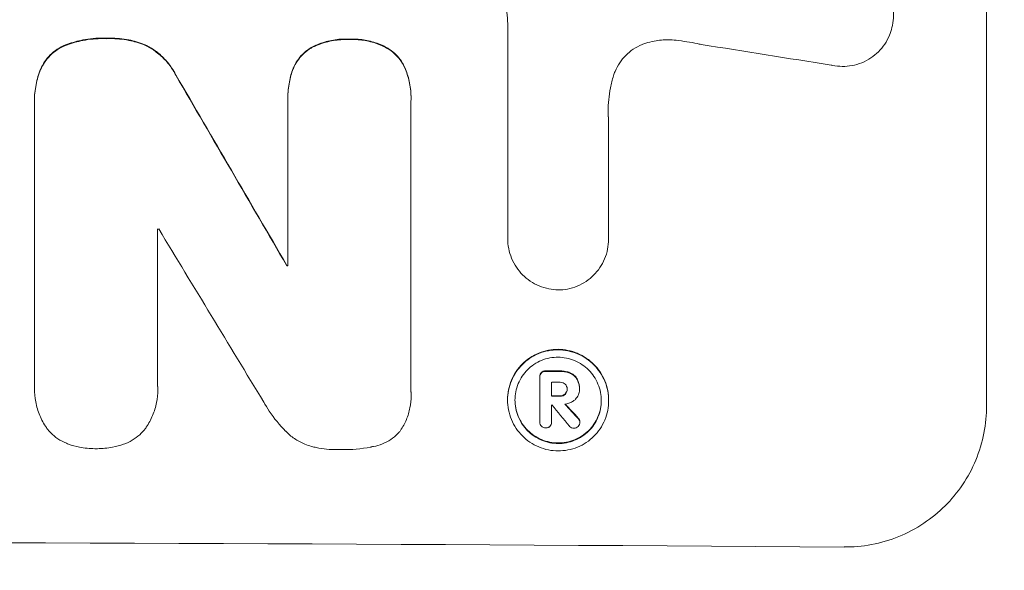
# Model space of a CAD drawing. Units: millimetres. Extents: x -1825 to 1826, y -4110 to 2328.
# Drawn here: x 63 to 167, y -2041 to -1983 of the extents above; entities that cross this region are included whole.
import ezdxf

# ---------------------------------------------------------------- set-up
doc = ezdxf.new("R2010")
doc.units = ezdxf.units.MM
doc.header["$LTSCALE"] = 20
doc.linetypes.add('HIDDEN', pattern=[9.525, 6.35, -3.175])
doc.layers.add('2d', color=230, linetype='Continuous')
doc.layers.add('AS-Free_Space_Hatch', color=31, linetype='HIDDEN')

msp = doc.modelspace()

# ---------------------------------------------------------------- hatches: boundary and pattern name
at = {"layer": 'AS-Free_Space_Hatch'}
h = msp.add_hatch(dxfattribs=at)
h.set_pattern_fill('ANSI31', color=256, scale=100)
h.set_pattern_definition([(45, (-330, -1e-13), (-224.506, 224.506), [])])
edge = h.paths.add_edge_path()
edge.add_line((1000.01, -22), (1000.01, -2110.01))
edge.add_arc((0.01, -2110.01), 1000, -180, 0, ccw=False)
edge.add_line((-999.99, -2110.01), (-999.99, -22))
edge.add_arc((0.01, -22), 1000, 0, 180, ccw=False)

# ---------------------------------------------------------------- linework, layer by layer
at = {"layer": '2d', "lineweight": 0}
for p, q in [((164.66, -2023.81), (164.66, -1948.86)), ((114.26, -2006.21), (114.26, -1983.64)), ((64.44, -1991.72), (64.44, -1991.77)), ((91.12, -1991.38), (91.12, -1991.44)), ((91.12, -2009.11), (91.12, -1991.7)), ((104.07, -1991.76), (104.07, -2022.34)), ((104.08, -1991.44), (104.08, -1991.49)), ((64.45, -2021.6), (64.45, -1992.06)), ((124.87, -1993.76), (124.87, -2006.27)), ((77.4, -2005.22), (77.4, -2021.64)), ((114.26, -2006.2), (114.26, -2006.25)), ((124.87, -2006.27), (124.87, -2006.32)), ((91.01, -2009.05), (91.01, -2009.11)), ((117.63, -2020.75), (117.63, -2020.8)), ((117.64, -2025.5), (117.64, -2020.84)), ((118.88, -2021.35), (118.88, -2022.81)), ((64.44, -2021.94), (64.44, -2022)), ((77.42, -2022.07), (77.42, -2022.13)), ((104.09, -2022.71), (104.09, -2022.76)), ((120.51, -2022.03), (120.51, -2022.08)), ((121.81, -2021.96), (121.81, -2022.01)), ((121.81, -2022.08), (121.81, -2022.13)), ((114.24, -2023.17), (114.24, -2023.22)), ((118.88, -2023.71), (118.88, -2025.51)), ((124.88, -2023.23), (124.88, -2023.28)), ((117.63, -2025.47), (117.63, -2025.52)), ((118.88, -2025.49), (118.88, -2025.55)), ((121.85, -2025.48), (121.85, -2025.54))]:
    msp.add_line(p, q, dxfattribs=at)
for centre, major_axis, ratio, start_param, end_param in [((0.01, -2022.36), (1097.97, -167.58), 0.051148, 1.443122, 1.455713), ((0.01, -1910.7), (1098.71, -1880.86), 0.013322, 1.510698, 1.521371), ((0.01, -2062.55), (-1098, 0), 0.052336, -1.641452, -1.641345), ((0.01, -1935.17), (1097.7, -1805.11), 0.014136, 1.513291, 1.523383), ((0.01, -2066.37), (-1099, 0), 0.052336, -1.653798, -1.653697), ((0.01, -2077.33), (-1099, 0), 0.052336, -1.679958, -1.678621), ((0.01, -2078.47), (-1098, 0), 0.052336, -1.680058, -1.679275), ((0.01, -2079.94), (-1099, 0), 0.052336, -1.679958, -1.679176), ((0.01, -2080.84), (-1098, 0), 0.052335, -1.67929, -1.679275), ((0.01, -1937), (1097.64, -1329.36), 0.02123, 1.48632, 1.488009), ((0.01, -1952.24), (1098.63, -1175.65), 0.024414, 1.485975, 1.487227), ((0.01, -2095.66), (-1099, 0), 0.052336, -1.707396, -1.434197)]:
    msp.add_ellipse(centre, major_axis=major_axis, ratio=ratio, start_param=start_param, end_param=end_param, dxfattribs=at)
at = {"layer": '2d', "lineweight": 0, "extrusion": (0, 0, -1)}
for centre, major_axis, ratio, start_param, end_param in [((0.01, -1910.7), (1097.71, -1879.14), 0.013322, -1.521305, -1.510622), ((0.01, -2066.37), (1098, 0), 0.052336, -1.48782, -1.487719), ((0.01, -2077.33), (1098, 0), 0.052336, -1.462873, -1.461535), ((0.01, -2079.94), (1098, 0), 0.052336, -1.462318, -1.461535), ((0.01, -1952.24), (1097.63, -1174.58), 0.024414, -1.487167, -1.485873)]:
    msp.add_ellipse(centre, major_axis=major_axis, ratio=ratio, start_param=start_param, end_param=end_param, dxfattribs=at)
at = {"layer": '2d', "lineweight": 0}
for points, knots in [([(150.77, -1977.53), (151.02, -1977.59), (151.27, -1977.68), (151.85, -1977.92), (152.17, -1978.09), (152.76, -1978.49), (153.03, -1978.72), (153.51, -1979.2), (153.73, -1979.47), (154.13, -1980.07), (154.3, -1980.38), (154.58, -1981.05), (154.68, -1981.4), (154.82, -1982.1), (154.85, -1982.45), (154.85, -1983.12), (154.82, -1983.47), (154.74, -1983.9), (154.72, -1983.97), (154.7, -1984.05)], [9.465229, 9.465229, 9.465229, 9.465229, 10.219432, 10.219432, 11.243862, 11.243862, 12.268291, 12.268291, 13.287105, 13.287105, 14.305919, 14.305919, 15.324733, 15.324733, 16.343547, 16.343547, 17.35977, 17.35977, 17.583641, 17.583641, 17.583641, 17.583641]), ([(114.26, -1983.64), (114.24, -1983.24), (114.21, -1982.83), (114.13, -1982.05), (114.09, -1981.67), (114.03, -1981.29)], [86.458175, 86.458175, 86.458175, 86.458175, 87.649926, 87.649926, 88.762888, 88.762888, 88.762888, 88.762888]), ([(154.7, -1984.05), (154.64, -1984.32), (154.55, -1984.59), (154.3, -1985.18), (154.13, -1985.49), (153.74, -1986.08), (153.51, -1986.34), (153.03, -1986.82), (152.76, -1987.04), (152.18, -1987.43), (151.86, -1987.6), (151.19, -1987.87), (150.85, -1987.97), (150.15, -1988.1), (149.81, -1988.13), (149.13, -1988.12), (148.78, -1988.09), (148.39, -1988.01), (148.35, -1988), (148.31, -1987.99)], [17.536676, 17.536676, 17.536676, 17.536676, 18.331905, 18.331905, 19.347988, 19.347988, 20.36407, 20.36407, 21.385754, 21.385754, 22.407438, 22.407438, 23.429122, 23.429122, 24.450805, 24.450805, 25.47213, 25.47213, 25.595535, 25.595535, 25.595535, 25.595535]), ([(72.07, -1985.15), (71.95, -1985.15), (71.83, -1985.15), (70.99, -1985.14), (70.26, -1985.21), (68.98, -1985.45), (68.44, -1985.6), (67.91, -1985.79)], [50.839997, 50.839997, 50.839997, 50.839997, 51.210254, 51.210254, 53.345866, 53.345866, 54.939125, 54.939125, 54.939125, 54.939125]), ([(67.91, -1985.84), (68.44, -1985.65), (68.98, -1985.51), (70.26, -1985.26), (70.99, -1985.2), (71.83, -1985.2), (71.95, -1985.2), (72.07, -1985.21)], [13.338054, 13.338054, 13.338054, 13.338054, 14.932215, 14.932215, 17.066831, 17.066831, 17.437087, 17.437087, 17.437087, 17.437087]), ([(76, -1985.81), (75.47, -1985.61), (74.92, -1985.45), (73.72, -1985.21), (73.07, -1985.15), (72.32, -1985.15), (72.2, -1985.15), (72.07, -1985.15)], [41.76408, 41.76408, 41.76408, 41.76408, 43.381523, 43.381523, 45.270419, 45.270419, 45.635991, 45.635991, 45.635991, 45.635991]), ([(72.07, -1985.21), (72.2, -1985.2), (72.32, -1985.2), (73.07, -1985.2), (73.72, -1985.26), (74.92, -1985.5), (75.47, -1985.66), (76, -1985.87)], [14.722004, 14.722004, 14.722004, 14.722004, 15.087574, 15.087574, 16.975254, 16.975254, 18.593787, 18.593787, 18.593787, 18.593787]), ([(97.61, -1985.26), (97.48, -1985.25), (97.36, -1985.25), (96.75, -1985.24), (96.23, -1985.29), (95.21, -1985.48), (94.7, -1985.64), (94.01, -1985.92), (93.82, -1986), (93.63, -1986.1)], [35.54138, 35.54138, 35.54138, 35.54138, 35.900479, 35.900479, 37.399136, 37.399136, 38.897794, 38.897794, 39.501956, 39.501956, 39.501956, 39.501956]), ([(93.63, -1986.15), (93.82, -1986.06), (94.01, -1985.97), (94.7, -1985.69), (95.21, -1985.54), (96.23, -1985.34), (96.75, -1985.3), (97.36, -1985.3), (97.48, -1985.3), (97.61, -1985.31)], [8.363169, 8.363169, 8.363169, 8.363169, 8.967332, 8.967332, 10.466, 10.466, 11.964668, 11.964668, 12.323769, 12.323769, 12.323769, 12.323769]), ([(101.51, -1986.14), (101.3, -1986.03), (101.09, -1985.92), (100.41, -1985.64), (99.92, -1985.49), (98.95, -1985.3), (98.46, -1985.25), (97.86, -1985.25), (97.74, -1985.25), (97.61, -1985.26)], [30.568525, 30.568525, 30.568525, 30.568525, 31.238676, 31.238676, 32.660592, 32.660592, 34.082507, 34.082507, 34.467656, 34.467656, 34.467656, 34.467656]), ([(97.61, -1985.31), (97.74, -1985.3), (97.86, -1985.3), (98.46, -1985.3), (98.95, -1985.35), (99.92, -1985.54), (100.41, -1985.69), (101.09, -1985.98), (101.3, -1986.08), (101.51, -1986.19)], [10.973728, 10.973728, 10.973728, 10.973728, 11.358879, 11.358879, 12.780803, 12.780803, 14.202727, 14.202727, 14.872884, 14.872884, 14.872884, 14.872884]), ([(132, -1985.38), (131.72, -1985.35), (131.44, -1985.33), (130.68, -1985.33), (130.18, -1985.37), (129.38, -1985.52), (129.08, -1985.6), (128.78, -1985.69)], [34.062696, 34.062696, 34.062696, 34.062696, 34.894721, 34.894721, 36.353869, 36.353869, 37.252181, 37.252181, 37.252181, 37.252181]), ([(134.6, -1985.81), (134.47, -1985.78), (134.35, -1985.76), (133.48, -1985.58), (132.74, -1985.47), (132, -1985.38)], [115.426806, 115.426806, 115.426806, 115.426806, 115.79961, 115.79961, 117.967016, 117.967016, 117.967016, 117.967016]), ([(67.91, -1985.79), (67.84, -1985.81), (67.77, -1985.84), (67.4, -1985.99), (67.11, -1986.14), (66.57, -1986.5), (66.33, -1986.71), (65.89, -1987.14), (65.68, -1987.39), (65.34, -1987.89), (65.2, -1988.14), (65.09, -1988.4)], [23.988393, 23.988393, 23.988393, 23.988393, 24.190058, 24.190058, 25.120866, 25.120866, 26.051674, 26.051674, 26.981418, 26.981418, 27.789535, 27.789535, 27.789535, 27.789535]), ([(65.09, -1988.46), (65.2, -1988.2), (65.34, -1987.95), (65.68, -1987.45), (65.89, -1987.2), (66.33, -1986.76), (66.57, -1986.56), (67.11, -1986.2), (67.4, -1986.04), (67.77, -1985.89), (67.84, -1985.86), (67.91, -1985.84)], [1.981056, 1.981056, 1.981056, 1.981056, 2.78787, 2.78787, 3.717159, 3.717159, 4.648425, 4.648425, 5.57969, 5.57969, 5.782216, 5.782216, 5.782216, 5.782216]), ([(79.31, -1989), (79.18, -1988.75), (79.04, -1988.5), (78.63, -1987.89), (78.34, -1987.54), (77.72, -1986.92), (77.38, -1986.63), (76.68, -1986.16), (76.35, -1985.97), (76, -1985.81)], [24.036707, 24.036707, 24.036707, 24.036707, 24.845861, 24.845861, 26.152206, 26.152206, 27.46195, 27.46195, 28.542311, 28.542311, 28.542311, 28.542311]), ([(76, -1985.87), (76.35, -1986.03), (76.68, -1986.21), (77.37, -1986.68), (77.72, -1986.97), (78.34, -1987.59), (78.63, -1987.94), (79.04, -1988.55), (79.18, -1988.8), (79.31, -1989.05)], [13.311258, 13.311258, 13.311258, 13.311258, 14.389239, 14.389239, 15.698156, 15.698156, 17.005334, 17.005334, 17.816864, 17.816864, 17.816864, 17.816864]), ([(93.63, -1986.1), (93.54, -1986.15), (93.44, -1986.21), (93.1, -1986.44), (92.88, -1986.63), (92.48, -1987.03), (92.29, -1987.25), (91.96, -1987.74), (91.81, -1988.01), (91.69, -1988.31), (91.68, -1988.32), (91.67, -1988.34)], [22.762149, 22.762149, 22.762149, 22.762149, 23.075182, 23.075182, 23.931294, 23.931294, 24.783909, 24.783909, 25.636523, 25.636523, 25.69213, 25.69213, 25.69213, 25.69213]), ([(91.67, -1988.39), (91.68, -1988.38), (91.69, -1988.36), (91.81, -1988.06), (91.96, -1987.8), (92.29, -1987.3), (92.48, -1987.08), (92.88, -1986.68), (93.1, -1986.49), (93.44, -1986.26), (93.54, -1986.21), (93.63, -1986.15)], [1.649623, 1.649623, 1.649623, 1.649623, 1.705229, 1.705229, 2.557843, 2.557843, 3.410457, 3.410457, 4.266576, 4.266576, 4.579612, 4.579612, 4.579612, 4.579612]), ([(103.49, -1988.4), (103.49, -1988.4), (103.49, -1988.4), (103.37, -1988.11), (103.23, -1987.83), (102.89, -1987.33), (102.69, -1987.09), (102.28, -1986.68), (102.05, -1986.49), (101.7, -1986.25), (101.61, -1986.19), (101.51, -1986.14)], [15.764256, 15.764256, 15.764256, 15.764256, 15.766842, 15.766842, 16.641903, 16.641903, 17.516963, 17.516963, 18.394137, 18.394137, 18.71004, 18.71004, 18.71004, 18.71004]), ([(101.51, -1986.19), (101.61, -1986.25), (101.7, -1986.3), (102.05, -1986.54), (102.28, -1986.73), (102.69, -1987.15), (102.89, -1987.38), (103.23, -1987.89), (103.37, -1988.16), (103.49, -1988.45), (103.49, -1988.45), (103.49, -1988.45)], [9.323445, 9.323445, 9.323445, 9.323445, 9.639348, 9.639348, 10.516527, 10.516527, 11.391589, 11.391589, 12.266651, 12.266651, 12.269239, 12.269239, 12.269239, 12.269239]), ([(128.78, -1985.69), (128.65, -1985.74), (128.52, -1985.78), (128.07, -1985.97), (127.76, -1986.13), (127.18, -1986.51), (126.92, -1986.73), (126.45, -1987.2), (126.23, -1987.46), (125.85, -1988.03), (125.68, -1988.34), (125.49, -1988.81), (125.44, -1988.95), (125.39, -1989.1)], [25.47697, 25.47697, 25.47697, 25.47697, 25.860645, 25.860645, 26.858642, 26.858642, 27.856639, 27.856639, 28.847034, 28.847034, 29.837429, 29.837429, 30.283957, 30.283957, 30.283957, 30.283957]), ([(65.09, -1988.4), (64.88, -1988.93), (64.72, -1989.47), (64.5, -1990.59), (64.44, -1991.16), (64.44, -1991.72)], [-3.267007, -3.267007, -3.267007, -3.267007, -1.670616, -1.670616, 0, 0, 0, 0]), ([(64.45, -1992.06), (64.44, -1991.97), (64.44, -1991.87), (64.44, -1991.77), (64.44, -1991.21), (64.5, -1990.64), (64.72, -1989.52), (64.88, -1988.98), (65.09, -1988.46)], [-0.292179, -0.292179, -0.292179, -0.292179, 0, 0, 0, 1.669759, 1.669759, 3.266904, 3.266904, 3.266904, 3.266904]), ([(91.67, -1988.34), (91.5, -1988.79), (91.37, -1989.26), (91.17, -1990.29), (91.12, -1990.84), (91.12, -1991.38)], [-2.994112, -2.994112, -2.994112, -2.994112, -1.619709, -1.619709, 0, 0, 0, 0]), ([(91.12, -1991.7), (91.12, -1991.61), (91.12, -1991.52), (91.12, -1991.44), (91.12, -1990.9), (91.17, -1990.34), (91.37, -1989.32), (91.5, -1988.85), (91.67, -1988.39)], [-0.262094, -0.262094, -0.262094, -0.262094, 0, 0, 0, 1.618106, 1.618106, 2.99393, 2.99393, 2.99393, 2.99393]), ([(104.08, -1991.44), (104.08, -1990.92), (104.03, -1990.39), (103.83, -1989.37), (103.68, -1988.87), (103.49, -1988.4)], [24.767517, 24.767517, 24.767517, 24.767517, 26.31394, 26.31394, 27.760055, 27.760055, 27.760055, 27.760055]), ([(103.49, -1988.45), (103.68, -1988.92), (103.83, -1989.42), (104.03, -1990.44), (104.08, -1990.98), (104.08, -1991.58), (104.08, -1991.67), (104.07, -1991.76)], [21.775065, 21.775065, 21.775065, 21.775065, 23.221179, 23.221179, 24.767605, 24.767605, 25.035328, 25.035328, 25.035328, 25.035328]), ([(125.39, -1989.1), (125.26, -1989.52), (125.15, -1989.95), (124.91, -1991.21), (124.83, -1992.04), (124.83, -1992.84), (124.83, -1993.16), (124.84, -1993.48), (124.87, -1993.81)], [-3.666754, -3.666754, -3.666754, -3.666754, -2.413707, -2.413707, 0, 0, 0, 0.961806, 0.961806, 0.961806, 0.961806]), ([(119.57, -2011.63), (119.24, -2011.62), (118.91, -2011.59), (118.24, -2011.45), (117.89, -2011.35), (117.24, -2011.07), (116.92, -2010.9), (116.33, -2010.5), (116.06, -2010.28), (115.59, -2009.8), (115.37, -2009.53), (114.97, -2008.95), (114.8, -2008.63), (114.53, -2007.97), (114.43, -2007.63), (114.29, -2006.93), (114.26, -2006.59), (114.26, -2006.25), (114.26, -2006.23), (114.26, -2006.22), (114.26, -2006.21)], [-8.044351, -8.044351, -8.044351, -8.044351, -7.078048, -7.078048, -6.064919, -6.064919, -5.051791, -5.051791, -4.038662, -4.038662, -3.028996, -3.028996, -2.019331, -2.019331, -1.009665, -1.009665, 0, 0, 0, 0.043565, 0.043565, 0.043565, 0.043565]), ([(124.87, -2006.27), (124.87, -2006.28), (124.87, -2006.3), (124.87, -2006.65), (124.83, -2007), (124.7, -2007.69), (124.6, -2008.03), (124.32, -2008.69), (124.15, -2009), (123.76, -2009.58), (123.54, -2009.85), (123.06, -2010.32), (122.79, -2010.54), (122.21, -2010.93), (121.89, -2011.1), (121.24, -2011.37), (120.89, -2011.47), (120.22, -2011.6), (119.89, -2011.63), (119.57, -2011.63)], [16.105136, 16.105136, 16.105136, 16.105136, 16.157481, 16.157481, 17.165666, 17.165666, 18.173852, 18.173852, 19.182037, 19.182037, 20.190223, 20.190223, 21.201955, 21.201955, 22.213688, 22.213688, 23.22542, 23.22542, 24.19191, 24.19191, 24.19191, 24.19191]), ([(124.88, -2023.23), (124.88, -2022.89), (124.85, -2022.55), (124.71, -2021.86), (124.61, -2021.52), (124.34, -2020.86), (124.17, -2020.55), (123.78, -2019.97), (123.56, -2019.7), (123.09, -2019.23), (122.82, -2019), (122.24, -2018.61), (121.93, -2018.44), (121.27, -2018.16), (120.93, -2018.06), (120.24, -2017.92), (119.89, -2017.88), (119.23, -2017.88), (118.88, -2017.91), (118.19, -2018.04), (117.85, -2018.14), (117.19, -2018.41), (116.88, -2018.58), (116.3, -2018.96), (116.03, -2019.18), (115.56, -2019.65), (115.34, -2019.92), (114.95, -2020.5), (114.78, -2020.81), (114.51, -2021.46), (114.4, -2021.8), (114.27, -2022.49), (114.24, -2022.83), (114.24, -2023.17)], [16.085325, 16.085325, 16.085325, 16.085325, 17.087372, 17.087372, 18.08942, 18.08942, 19.091468, 19.091468, 20.093516, 20.093516, 21.102363, 21.102363, 22.111211, 22.111211, 23.120058, 23.120058, 24.128905, 24.128905, 25.137335, 25.137335, 26.145764, 26.145764, 27.154194, 27.154194, 28.162624, 28.162624, 29.164629, 29.164629, 30.166635, 30.166635, 31.168641, 31.168641, 32.170646, 32.170646, 32.170646, 32.170646]), ([(114.24, -2023.22), (114.24, -2022.88), (114.27, -2022.54), (114.4, -2021.85), (114.51, -2021.51), (114.78, -2020.86), (114.95, -2020.55), (115.34, -2019.97), (115.56, -2019.71), (116.03, -2019.24), (116.3, -2019.02), (116.88, -2018.63), (117.19, -2018.46), (117.85, -2018.19), (118.19, -2018.09), (118.88, -2017.96), (119.23, -2017.93), (119.89, -2017.94), (120.24, -2017.97), (120.93, -2018.11), (121.27, -2018.21), (121.93, -2018.49), (122.24, -2018.66), (122.82, -2019.05), (123.09, -2019.28), (123.56, -2019.75), (123.78, -2020.02), (124.17, -2020.6), (124.34, -2020.92), (124.61, -2021.57), (124.71, -2021.91), (124.85, -2022.6), (124.88, -2022.95), (124.88, -2023.61), (124.85, -2023.96), (124.71, -2024.64), (124.61, -2024.99), (124.34, -2025.64), (124.17, -2025.95), (123.78, -2026.53), (123.56, -2026.79), (123.09, -2027.26), (122.82, -2027.48), (122.24, -2027.87), (121.92, -2028.04), (121.27, -2028.3), (120.93, -2028.4), (120.24, -2028.53), (119.89, -2028.56), (119.23, -2028.56), (118.88, -2028.53), (118.19, -2028.39), (117.85, -2028.28), (117.2, -2028.01), (116.88, -2027.84), (116.3, -2027.45), (116.03, -2027.22), (115.56, -2026.75), (115.34, -2026.48), (114.95, -2025.9), (114.78, -2025.58), (114.51, -2024.93), (114.4, -2024.59), (114.27, -2023.9), (114.24, -2023.55), (114.24, -2023.22)], [0, 0, 0, 0, 1.002005, 1.002005, 2.00401, 2.00401, 3.006015, 3.006015, 4.00802, 4.00802, 5.016461, 5.016461, 6.024902, 6.024902, 7.033343, 7.033343, 8.041783, 8.041783, 9.050643, 9.050643, 10.059502, 10.059502, 11.068362, 11.068362, 12.077221, 12.077221, 13.079268, 13.079268, 14.081315, 14.081315, 15.083363, 15.083363, 16.08541, 16.08541, 17.089097, 17.089097, 18.092783, 18.092783, 19.09647, 19.09647, 20.100157, 20.100157, 21.107377, 21.107377, 22.114598, 22.114598, 23.121818, 23.121818, 24.129038, 24.129038, 25.135981, 25.135981, 26.142924, 26.142924, 27.149866, 27.149866, 28.156809, 28.156809, 29.160312, 29.160312, 30.163816, 30.163816, 31.167319, 31.167319, 32.170823, 32.170823, 32.170823, 32.170823]), ([(115.02, -2023.22), (115.02, -2023.51), (115.04, -2023.8), (115.16, -2024.39), (115.25, -2024.68), (115.48, -2025.24), (115.62, -2025.51), (115.96, -2026.01), (116.15, -2026.24), (116.55, -2026.64), (116.78, -2026.83), (117.27, -2027.17), (117.54, -2027.31), (118.1, -2027.55), (118.39, -2027.64), (118.98, -2027.76), (119.28, -2027.78), (119.85, -2027.79), (120.14, -2027.76), (120.73, -2027.65), (121.02, -2027.56), (121.58, -2027.34), (121.85, -2027.19), (122.34, -2026.86), (122.57, -2026.68), (122.97, -2026.28), (123.16, -2026.05), (123.5, -2025.56), (123.64, -2025.29), (123.87, -2024.73), (123.96, -2024.44), (124.08, -2023.85), (124.1, -2023.56), (124.1, -2022.99), (124.08, -2022.7), (123.96, -2022.11), (123.87, -2021.82), (123.64, -2021.26), (123.5, -2020.99), (123.17, -2020.49), (122.98, -2020.26), (122.58, -2019.86), (122.35, -2019.67), (121.85, -2019.33), (121.58, -2019.18), (121.02, -2018.95), (120.73, -2018.86), (120.14, -2018.74), (119.85, -2018.71), (119.28, -2018.71), (118.98, -2018.73), (118.39, -2018.85), (118.1, -2018.93), (117.54, -2019.16), (117.27, -2019.3), (116.77, -2019.64), (116.55, -2019.82), (116.14, -2020.22), (115.95, -2020.45), (115.62, -2020.94), (115.48, -2021.21), (115.25, -2021.77), (115.16, -2022.06), (115.04, -2022.64), (115.02, -2022.94), (115.02, -2023.22)], [0, 0, 0, 0, 0.856811, 0.856811, 1.713621, 1.713621, 2.570432, 2.570432, 3.427243, 3.427243, 4.286996, 4.286996, 5.146749, 5.146749, 6.006502, 6.006502, 6.866255, 6.866255, 7.72621, 7.72621, 8.586166, 8.586166, 9.446121, 9.446121, 10.306077, 10.306077, 11.163021, 11.163021, 12.019965, 12.019965, 12.87691, 12.87691, 13.733854, 13.733854, 14.589407, 14.589407, 15.44496, 15.44496, 16.300514, 16.300514, 17.156067, 17.156067, 18.017413, 18.017413, 18.878759, 18.878759, 19.740105, 19.740105, 20.601451, 20.601451, 21.462492, 21.462492, 22.323533, 22.323533, 23.184574, 23.184574, 24.045615, 24.045615, 24.901138, 24.901138, 25.75666, 25.75666, 26.612183, 26.612183, 27.467705, 27.467705, 27.467705, 27.467705]), ([(117.8, -2020.31), (117.75, -2020.37), (117.71, -2020.43), (117.65, -2020.58), (117.63, -2020.67), (117.63, -2020.75)], [-0.4574306, -0.4574306, -0.4574306, -0.4574306, -0.2448594, -0.2448594, 0, 0, 0, 0]), ([(117.64, -2020.84), (117.63, -2020.83), (117.63, -2020.81), (117.63, -2020.8), (117.63, -2020.72), (117.65, -2020.63), (117.71, -2020.48), (117.75, -2020.42), (117.8, -2020.37)], [-0.039851, -0.039851, -0.039851, -0.039851, 0, 0, 0, 0.2444874, 0.2444874, 0.4574174, 0.4574174, 0.4574174, 0.4574174]), ([(118.27, -2020.14), (118.26, -2020.14), (118.25, -2020.14), (118.16, -2020.14), (118.07, -2020.16), (117.92, -2020.22), (117.86, -2020.26), (117.8, -2020.31)], [2.8291879, 2.8291879, 2.8291879, 2.8291879, 2.8678597, 2.8678597, 3.1072476, 3.1072476, 3.3285449, 3.3285449, 3.3285449, 3.3285449]), ([(117.8, -2020.37), (117.86, -2020.32), (117.92, -2020.27), (118.07, -2020.21), (118.16, -2020.2), (118.25, -2020.2), (118.26, -2020.2), (118.27, -2020.2)], [0.4952521, 0.4952521, 0.4952521, 0.4952521, 0.7165514, 0.7165514, 0.9559413, 0.9559413, 0.9946135, 0.9946135, 0.9946135, 0.9946135]), ([(120.8, -2020.34), (120.65, -2020.28), (120.5, -2020.24), (120.17, -2020.17), (119.99, -2020.15), (119.79, -2020.15), (119.76, -2020.15), (119.74, -2020.15)], [11.680358, 11.680358, 11.680358, 11.680358, 12.125377, 12.125377, 12.653552, 12.653552, 12.729822, 12.729822, 12.729822, 12.729822]), ([(119.74, -2020.21), (119.76, -2020.21), (119.79, -2020.21), (119.99, -2020.21), (120.17, -2020.22), (120.5, -2020.29), (120.65, -2020.33), (120.8, -2020.39)], [4.141263, 4.141263, 4.141263, 4.141263, 4.217535, 4.217535, 4.746561, 4.746561, 5.190835, 5.190835, 5.190835, 5.190835]), ([(121.56, -2020.99), (121.49, -2020.87), (121.41, -2020.77), (121.19, -2020.55), (121.02, -2020.43), (120.83, -2020.35), (120.81, -2020.34), (120.8, -2020.34)], [5.2985872, 5.2985872, 5.2985872, 5.2985872, 5.6691581, 5.6691581, 6.2383717, 6.2383717, 6.2811943, 6.2811943, 6.2811943, 6.2811943]), ([(120.8, -2020.39), (120.81, -2020.4), (120.83, -2020.4), (121.02, -2020.49), (121.19, -2020.6), (121.41, -2020.82), (121.49, -2020.93), (121.56, -2021.04)], [2.7955056, 2.7955056, 2.7955056, 2.7955056, 2.8383294, 2.8383294, 3.4075498, 3.4075498, 3.778119, 3.778119, 3.778119, 3.778119]), ([(65.76, -2026.21), (65.74, -2026.18), (65.72, -2026.15), (65.42, -2025.71), (65.19, -2025.28), (64.81, -2024.37), (64.67, -2023.89), (64.48, -2022.94), (64.44, -2022.46), (64.44, -2022), (64.44, -2021.86), (64.44, -2021.73), (64.45, -2021.6)], [-4.287809, -4.287809, -4.287809, -4.287809, -4.174676, -4.174676, -2.783117, -2.783117, -1.391559, -1.391559, 0, 0, 0, 0.39844, 0.39844, 0.39844, 0.39844]), ([(77.4, -2021.64), (77.41, -2021.8), (77.42, -2021.97), (77.42, -2022.57), (77.38, -2023.03), (77.2, -2023.94), (77.06, -2024.4), (76.7, -2025.27), (76.47, -2025.69), (76.17, -2026.13), (76.13, -2026.19), (76.09, -2026.25)], [20.907876, 20.907876, 20.907876, 20.907876, 21.389674, 21.389674, 22.725033, 22.725033, 24.060391, 24.060391, 25.395749, 25.395749, 25.604514, 25.604514, 25.604514, 25.604514]), ([(120.29, -2021.54), (120.23, -2021.49), (120.16, -2021.44), (119.99, -2021.37), (119.88, -2021.35), (119.77, -2021.35), (119.75, -2021.35), (119.74, -2021.35)], [3.0394514, 3.0394514, 3.0394514, 3.0394514, 3.2767957, 3.2767957, 3.5752568, 3.5752568, 3.6207868, 3.6207868, 3.6207868, 3.6207868]), ([(120.51, -2022.08), (120.51, -2022.07), (120.51, -2022.05), (120.51, -2021.95), (120.49, -2021.86), (120.42, -2021.7), (120.37, -2021.62), (120.31, -2021.55), (120.3, -2021.55), (120.29, -2021.54)], [2.011225, 2.011225, 2.011225, 2.011225, 2.0557924, 2.0557924, 2.3119166, 2.3119166, 2.5680409, 2.5680409, 2.5935618, 2.5935618, 2.5935618, 2.5935618]), ([(121.81, -2021.96), (121.81, -2021.83), (121.79, -2021.7), (121.74, -2021.43), (121.7, -2021.3), (121.62, -2021.11), (121.59, -2021.05), (121.56, -2020.99)], [6.1783147, 6.1783147, 6.1783147, 6.1783147, 6.5638023, 6.5638023, 6.94929, 6.94929, 7.1478132, 7.1478132, 7.1478132, 7.1478132]), ([(121.56, -2021.04), (121.59, -2021.1), (121.62, -2021.17), (121.7, -2021.36), (121.74, -2021.49), (121.79, -2021.75), (121.81, -2021.88), (121.81, -2022.04), (121.81, -2022.07), (121.8, -2022.09)], [5.208942, 5.208942, 5.208942, 5.208942, 5.408602, 5.408602, 5.793475, 5.793475, 6.178349, 6.178349, 6.258109, 6.258109, 6.258109, 6.258109]), ([(104.07, -2022.34), (104.08, -2022.48), (104.09, -2022.62), (104.09, -2023.17), (104.05, -2023.6), (103.88, -2024.44), (103.76, -2024.87), (103.42, -2025.67), (103.21, -2026.06), (102.94, -2026.46), (102.91, -2026.5), (102.88, -2026.54)], [19.405851, 19.405851, 19.405851, 19.405851, 19.825526, 19.825526, 21.063308, 21.063308, 22.30109, 22.30109, 23.538871, 23.538871, 23.687934, 23.687934, 23.687934, 23.687934]), ([(120.29, -2022.58), (120.23, -2022.63), (120.16, -2022.67), (119.98, -2022.75), (119.87, -2022.77), (119.76, -2022.77), (119.75, -2022.77), (119.74, -2022.77)], [3.1006119, 3.1006119, 3.1006119, 3.1006119, 3.3455915, 3.3455915, 3.6508399, 3.6508399, 3.6823869, 3.6823869, 3.6823869, 3.6823869]), ([(119.74, -2022.82), (119.75, -2022.82), (119.76, -2022.82), (119.87, -2022.82), (119.98, -2022.8), (120.16, -2022.73), (120.23, -2022.68), (120.29, -2022.63)], [1.1853777, 1.1853777, 1.1853777, 1.1853777, 1.216925, 1.216925, 1.5221769, 1.5221769, 1.767158, 1.767158, 1.767158, 1.767158]), ([(120.29, -2022.63), (120.29, -2022.63), (120.3, -2022.62), (120.36, -2022.56), (120.42, -2022.48), (120.49, -2022.3), (120.51, -2022.2), (120.51, -2022.1), (120.51, -2022.09), (120.51, -2022.08)], [1.6341435, 1.6341435, 1.6341435, 1.6341435, 1.6413176, 1.6413176, 1.9142406, 1.9142406, 2.1871636, 2.1871636, 2.2155784, 2.2155784, 2.2155784, 2.2155784]), ([(120.51, -2022.09), (120.51, -2022.17), (120.49, -2022.26), (120.42, -2022.43), (120.36, -2022.51), (120.3, -2022.57), (120.29, -2022.57), (120.29, -2022.58)], [2.2133591, 2.2133591, 2.2133591, 2.2133591, 2.4600735, 2.4600735, 2.7329959, 2.7329959, 2.74017, 2.74017, 2.74017, 2.74017]), ([(121.8, -2022.09), (121.81, -2022.1), (121.81, -2022.12), (121.81, -2022.31), (121.77, -2022.5), (121.62, -2022.85), (121.51, -2023.01), (121.36, -2023.16), (121.33, -2023.19), (121.3, -2023.22)], [4.271685, 4.271685, 4.271685, 4.271685, 4.309185, 4.309185, 4.846899, 4.846899, 5.384614, 5.384614, 5.50558, 5.50558, 5.50558, 5.50558]), ([(90.87, -2026.49), (90.25, -2025.85), (89.67, -2025.14), (88.95, -2024.06), (88.75, -2023.75), (88.57, -2023.42)], [79.341184, 79.341184, 79.341184, 79.341184, 81.992971, 81.992971, 83.048528, 83.048528, 83.048528, 83.048528]), ([(124.1, -2023.25), (124.1, -2023.53), (124.08, -2023.81), (123.96, -2024.39), (123.87, -2024.68), (123.64, -2025.23), (123.5, -2025.5), (123.17, -2025.99), (122.98, -2026.22), (122.58, -2026.62), (122.35, -2026.81), (121.85, -2027.14), (121.58, -2027.28), (121.02, -2027.51), (120.73, -2027.6), (120.14, -2027.71), (119.85, -2027.73), (119.28, -2027.73), (118.98, -2027.7), (118.39, -2027.58), (118.1, -2027.5), (117.54, -2027.26), (117.27, -2027.11), (116.77, -2026.78), (116.55, -2026.59), (116.14, -2026.18), (115.95, -2025.95), (115.62, -2025.46), (115.48, -2025.19), (115.25, -2024.63), (115.16, -2024.34), (115.05, -2023.76), (115.02, -2023.47), (115.02, -2023.2)], [13.760124, 13.760124, 13.760124, 13.760124, 14.589332, 14.589332, 15.444886, 15.444886, 16.30044, 16.30044, 17.155994, 17.155994, 18.017329, 18.017329, 18.878665, 18.878665, 19.740001, 19.740001, 20.601337, 20.601337, 21.462368, 21.462368, 22.3234, 22.3234, 23.184431, 23.184431, 24.045462, 24.045462, 24.900985, 24.900985, 25.756508, 25.756508, 26.612032, 26.612032, 27.441233, 27.441233, 27.441233, 27.441233]), ([(121.3, -2023.22), (121.25, -2023.25), (121.2, -2023.29), (121.04, -2023.4), (120.92, -2023.46), (120.66, -2023.57), (120.53, -2023.61), (120.35, -2023.64), (120.31, -2023.65), (120.27, -2023.65)], [8.092897, 8.092897, 8.092897, 8.092897, 8.264518, 8.264518, 8.65959, 8.65959, 9.054662, 9.054662, 9.17526, 9.17526, 9.17526, 9.17526]), ([(149.66, -2038.67), (150.6, -2038.68), (151.58, -2038.6), (153.52, -2038.23), (154.49, -2037.95), (156.34, -2037.2), (157.22, -2036.72), (158.87, -2035.63), (159.62, -2035.01), (160.95, -2033.69), (161.57, -2032.94), (162.67, -2031.32), (163.14, -2030.44), (163.9, -2028.61), (164.19, -2027.65), (164.57, -2025.72), (164.66, -2024.75), (164.66, -2023.81)], [-22.717175, -22.717175, -22.717175, -22.717175, -19.861909, -19.861909, -17.006642, -17.006642, -14.151375, -14.151375, -11.296109, -11.296109, -8.472082, -8.472082, -5.648054, -5.648054, -2.824027, -2.824027, 0, 0, 0, 0]), ([(117.8, -2025.97), (117.75, -2025.92), (117.71, -2025.85), (117.65, -2025.7), (117.63, -2025.61), (117.63, -2025.52), (117.63, -2025.52), (117.64, -2025.51), (117.64, -2025.5)], [-0.4624536, -0.4624536, -0.4624536, -0.4624536, -0.2570487, -0.2570487, 0, 0, 0, 0.0225595, 0.0225595, 0.0225595, 0.0225595]), ([(118.26, -2026.15), (118.25, -2026.15), (118.24, -2026.15), (118.16, -2026.15), (118.08, -2026.14), (117.93, -2026.07), (117.86, -2026.03), (117.8, -2025.97), (117.8, -2025.97), (117.8, -2025.97)], [2.7405656, 2.7405656, 2.7405656, 2.7405656, 2.7645335, 2.7645335, 2.9956469, 2.9956469, 3.2267604, 3.2267604, 3.2314088, 3.2314088, 3.2314088, 3.2314088]), ([(118.88, -2025.51), (118.88, -2025.52), (118.88, -2025.53), (118.88, -2025.63), (118.87, -2025.71), (118.8, -2025.86), (118.75, -2025.93), (118.67, -2026.01), (118.64, -2026.04), (118.61, -2026.06)], [1.8581553, 1.8581553, 1.8581553, 1.8581553, 1.8950935, 1.8950935, 2.1312173, 2.1312173, 2.3673412, 2.3673412, 2.477136, 2.477136, 2.477136, 2.477136]), ([(121.22, -2026.17), (121.22, -2026.17), (121.22, -2026.17), (121.14, -2026.17), (121.06, -2026.15), (120.9, -2026.09), (120.83, -2026.04), (120.76, -2025.97), (120.75, -2025.96), (120.74, -2025.95)], [2.9024974, 2.9024974, 2.9024974, 2.9024974, 2.904066, 2.904066, 3.1464977, 3.1464977, 3.3889295, 3.3889295, 3.4276784, 3.4276784, 3.4276784, 3.4276784]), ([(121.66, -2025.98), (121.66, -2025.99), (121.66, -2025.99), (121.6, -2026.05), (121.53, -2026.09), (121.38, -2026.16), (121.3, -2026.17), (121.22, -2026.17)], [2.2879706, 2.2879706, 2.2879706, 2.2879706, 2.3052489, 2.3052489, 2.5362704, 2.5362704, 2.7657972, 2.7657972, 2.7657972, 2.7657972]), ([(121.85, -2025.54), (121.85, -2025.62), (121.83, -2025.7), (121.76, -2025.86), (121.72, -2025.93), (121.66, -2025.98)], [1.9928936, 1.9928936, 1.9928936, 1.9928936, 2.2359896, 2.2359896, 2.4678962, 2.4678962, 2.4678962, 2.4678962]), ([(121.85, -2025.48), (121.84, -2025.42), (121.83, -2025.36), (121.78, -2025.23), (121.74, -2025.17), (121.69, -2025.12), (121.68, -2025.12), (121.68, -2025.12)], [1.6350429, 1.6350429, 1.6350429, 1.6350429, 1.8150534, 1.8150534, 2.0164082, 2.0164082, 2.030894, 2.030894, 2.030894, 2.030894]), ([(121.68, -2025.17), (121.68, -2025.17), (121.69, -2025.18), (121.74, -2025.23), (121.78, -2025.29), (121.83, -2025.41), (121.84, -2025.47), (121.85, -2025.54)], [1.1965117, 1.1965117, 1.1965117, 1.1965117, 1.2109976, 1.2109976, 1.4123529, 1.4123529, 1.5923639, 1.5923639, 1.5923639, 1.5923639]), ([(68.02, -2027.85), (67.95, -2027.82), (67.87, -2027.79), (67.49, -2027.63), (67.19, -2027.47), (66.63, -2027.1), (66.38, -2026.88), (66.02, -2026.52), (65.89, -2026.37), (65.76, -2026.21)], [24.67174, 24.67174, 24.67174, 24.67174, 24.892582, 24.892582, 25.850855, 25.850855, 26.809129, 26.809129, 27.391418, 27.391418, 27.391418, 27.391418]), ([(76.09, -2026.25), (75.96, -2026.41), (75.83, -2026.56), (75.47, -2026.92), (75.22, -2027.13), (74.67, -2027.49), (74.37, -2027.65), (73.98, -2027.81), (73.91, -2027.84), (73.83, -2027.87)], [18.343228, 18.343228, 18.343228, 18.343228, 18.933984, 18.933984, 19.881462, 19.881462, 20.82894, 20.82894, 21.067482, 21.067482, 21.067482, 21.067482]), ([(93.61, -2028.1), (93.37, -2028.03), (93.13, -2027.95), (92.51, -2027.69), (92.15, -2027.49), (91.47, -2027.04), (91.16, -2026.78), (90.88, -2026.5), (90.88, -2026.49), (90.87, -2026.49)], [29.593363, 29.593363, 29.593363, 29.593363, 30.31492, 30.31492, 31.48288, 31.48288, 32.65084, 32.65084, 32.673431, 32.673431, 32.673431, 32.673431]), ([(102.88, -2026.54), (102.82, -2026.61), (102.75, -2026.68), (102.46, -2026.97), (102.21, -2027.18), (101.67, -2027.54), (101.37, -2027.7), (100.76, -2027.95), (100.44, -2028.04), (100.06, -2028.11), (100.01, -2028.12), (99.96, -2028.13)], [18.507657, 18.507657, 18.507657, 18.507657, 18.7951, 18.7951, 19.736285, 19.736285, 20.677469, 20.677469, 21.618654, 21.618654, 21.777593, 21.777593, 21.777593, 21.777593]), ([(118.61, -2026.06), (118.58, -2026.08), (118.55, -2026.09), (118.44, -2026.14), (118.35, -2026.15), (118.27, -2026.15), (118.26, -2026.15), (118.26, -2026.15)], [2.6460927, 2.6460927, 2.6460927, 2.6460927, 2.7428173, 2.7428173, 2.9926292, 2.9926292, 3.0044735, 3.0044735, 3.0044735, 3.0044735]), ([(70.92, -2028.33), (70.87, -2028.33), (70.83, -2028.33), (70.26, -2028.33), (69.72, -2028.27), (68.79, -2028.09), (68.4, -2027.98), (68.02, -2027.85)], [37.586507, 37.586507, 37.586507, 37.586507, 37.724017, 37.724017, 39.297304, 39.297304, 40.435727, 40.435727, 40.435727, 40.435727]), ([(73.83, -2027.87), (73.45, -2028), (73.06, -2028.1), (72.13, -2028.28), (71.59, -2028.33), (71.02, -2028.33), (70.97, -2028.33), (70.92, -2028.33)], [34.965334, 34.965334, 34.965334, 34.965334, 36.104394, 36.104394, 37.676306, 37.676306, 37.824653, 37.824653, 37.824653, 37.824653]), ([(96.57, -2028.43), (96.47, -2028.43), (96.38, -2028.43), (95.57, -2028.43), (94.83, -2028.36), (93.94, -2028.18), (93.77, -2028.14), (93.61, -2028.1)], [51.352742, 51.352742, 51.352742, 51.352742, 51.631237, 51.631237, 53.784303, 53.784303, 54.256047, 54.256047, 54.256047, 54.256047]), ([(99.96, -2028.13), (99.92, -2028.14), (99.88, -2028.15), (98.82, -2028.35), (97.8, -2028.44), (96.74, -2028.43), (96.65, -2028.43), (96.57, -2028.43)], [67.958733, 67.958733, 67.958733, 67.958733, 68.076278, 68.076278, 71.040353, 71.040353, 71.295202, 71.295202, 71.295202, 71.295202])]:
    msp.add_open_spline(points, degree=3, knots=knots, dxfattribs=at)
for points in [[(124.87, -1993.76), (124.84, -1993.44), (124.83, -1993.13), (124.83, -1992.81)], [(114.26, -2006.15), (114.26, -2006.17), (114.26, -2006.18), (114.26, -2006.2)], [(64.45, -2021.54), (64.44, -2021.68), (64.44, -2021.81), (64.44, -2021.94)], [(77.42, -2022.07), (77.42, -2021.91), (77.41, -2021.75), (77.4, -2021.59)], [(104.09, -2022.71), (104.09, -2022.57), (104.08, -2022.43), (104.07, -2022.28)], [(120.51, -2022.01), (120.51, -2022.02), (120.51, -2022.03), (120.51, -2022.03)], [(117.64, -2025.45), (117.64, -2025.46), (117.63, -2025.46), (117.63, -2025.47)], [(118.88, -2025.49), (118.88, -2025.48), (118.88, -2025.47), (118.88, -2025.46)]]:
    msp.add_open_spline(points, degree=3, dxfattribs=at)

doc.saveas('drawing.dxf')
